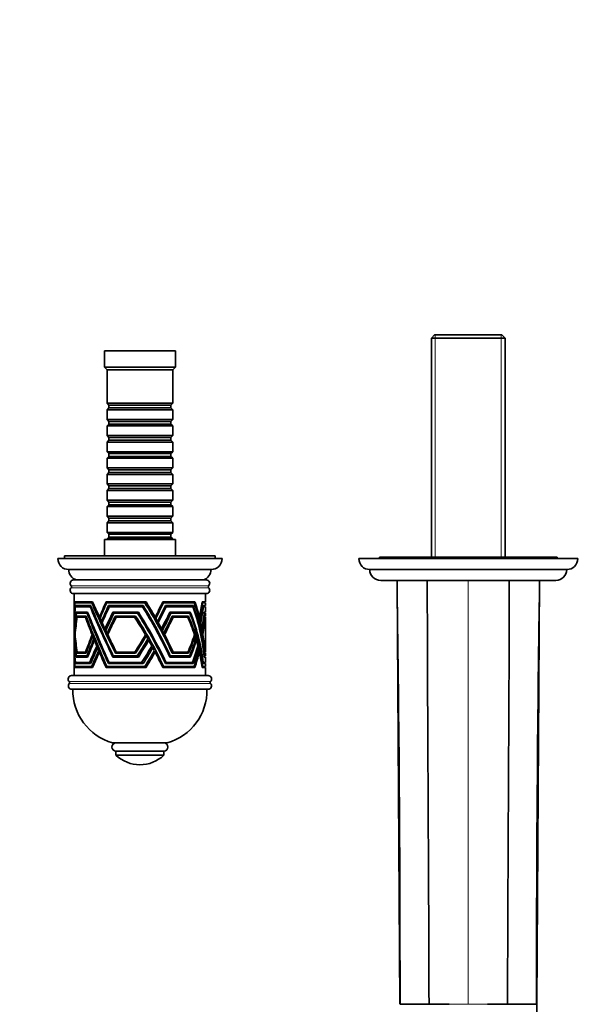
# Model space of a CAD drawing. Units: millimetres. Extents: x 0 to 1393, y 0 to 1155.
# Drawn here: x 601 to 809, y 211 to 571 of the extents above; entities that cross this region are included whole.
import ezdxf
from ezdxf import colors
from ezdxf.entities.mleader import LeaderData, LeaderLine
from ezdxf.math import Vec2, Vec3

# ---------------------------------------------------------------- set-up
doc = ezdxf.new("R2010")
doc.units = ezdxf.units.MM
doc.layers.add('DV5_Défaut', color=7, linetype='Continuous')
doc.layers.add('Défaut', color=7, linetype='Continuous')

# ---------------------------------------------------------------- blocks, each defined once
blk = doc.blocks.new('_DOT')
at = {"color": 0}
blk.add_line((0, 0), (-1, 0), dxfattribs=at)
at = {"color": 0, "const_width": 0.333}
blk.add_lwpolyline([(-0.1665, 0, 1), (0.1665, 0, 1)], format="xyb", close=True, dxfattribs=at)
blk = doc.blocks.new('SE4')
at = {"layer": 'DV5_Défaut', "color": 7, "linetype": 'Continuous', "lineweight": 35}
for p, q in [((752.49, 456.08), (751.29, 454.88)), ((751.29, 454.88), (778.29, 454.88)), ((751.29, 454.88), (751.29, 374.78)), ((777.09, 456.08), (752.49, 456.08)), ((778.29, 454.88), (777.09, 456.08)), ((778.29, 374.78), (778.29, 454.88)), ((657.79, 450.28), (631.79, 450.28)), ((631.79, 450.28), (631.79, 444.28)), ((657.79, 444.28), (657.79, 450.28)), ((657.79, 444.28), (631.79, 444.28)), ((631.79, 444.28), (632.79, 443.28)), ((656.79, 443.28), (632.79, 443.28)), ((632.79, 443.28), (632.79, 431.08)), ((656.79, 443.28), (657.79, 444.28)), ((656.79, 431.08), (656.79, 443.28)), ((656.79, 431.08), (632.79, 431.08)), ((632.79, 431.08), (633.49, 430.38)), ((633.49, 429.38), (632.79, 428.68)), ((632.79, 428.68), (656.79, 428.68)), ((632.79, 428.68), (632.79, 425.18)), ((633.49, 430.38), (656.09, 430.38)), ((633.49, 430.38), (633.49, 429.38)), ((633.49, 429.38), (656.09, 429.38)), ((656.09, 430.38), (656.79, 431.08)), ((656.09, 429.38), (656.09, 430.38)), ((656.79, 428.68), (656.09, 429.38)), ((656.79, 425.18), (656.79, 428.68)), ((656.79, 425.18), (632.79, 425.18)), ((632.79, 425.18), (633.49, 424.48)), ((656.09, 424.48), (656.79, 425.18)), ((633.49, 423.48), (632.79, 422.78)), ((632.79, 422.78), (656.79, 422.78)), ((632.79, 422.78), (632.79, 419.28)), ((633.49, 424.48), (656.09, 424.48)), ((633.49, 424.48), (633.49, 423.48)), ((633.49, 423.48), (656.09, 423.48)), ((656.09, 423.48), (656.09, 424.48)), ((656.79, 422.78), (656.09, 423.48)), ((656.79, 419.28), (656.79, 422.78)), ((656.79, 419.28), (632.79, 419.28)), ((632.79, 419.28), (633.49, 418.58)), ((633.49, 418.58), (656.09, 418.58)), ((633.49, 418.58), (633.49, 417.58)), ((656.09, 418.58), (656.79, 419.28)), ((656.09, 417.58), (656.09, 418.58)), ((633.49, 417.58), (632.79, 416.88)), ((632.79, 416.88), (656.79, 416.88)), ((632.79, 416.88), (632.79, 413.38)), ((633.49, 417.58), (656.09, 417.58)), ((656.79, 416.88), (656.09, 417.58)), ((656.79, 413.38), (656.79, 416.88)), ((656.79, 413.38), (632.79, 413.38)), ((632.79, 413.38), (633.49, 412.68)), ((633.49, 411.68), (632.79, 410.98)), ((632.79, 410.98), (656.79, 410.98)), ((632.79, 410.98), (632.79, 407.48)), ((633.49, 412.68), (656.09, 412.68)), ((633.49, 412.68), (633.49, 411.68)), ((633.49, 411.68), (656.09, 411.68)), ((656.09, 412.68), (656.79, 413.38)), ((656.09, 411.68), (656.09, 412.68)), ((656.79, 410.98), (656.09, 411.68)), ((656.79, 407.48), (656.79, 410.98)), ((656.79, 407.48), (632.79, 407.48)), ((632.79, 407.48), (633.49, 406.78)), ((656.09, 406.78), (656.79, 407.48)), ((633.49, 405.78), (632.79, 405.08)), ((632.79, 405.08), (656.79, 405.08)), ((632.79, 405.08), (632.79, 401.58)), ((633.49, 406.78), (656.09, 406.78)), ((633.49, 406.78), (633.49, 405.78)), ((633.49, 405.78), (656.09, 405.78)), ((656.09, 405.78), (656.09, 406.78)), ((656.79, 405.08), (656.09, 405.78)), ((656.79, 401.58), (656.79, 405.08)), ((656.79, 401.58), (632.79, 401.58)), ((632.79, 401.58), (633.49, 400.88)), ((633.49, 399.88), (632.79, 399.18)), ((633.49, 400.88), (656.09, 400.88)), ((633.49, 400.88), (633.49, 399.88)), ((633.49, 399.88), (656.09, 399.88)), ((656.09, 400.88), (656.79, 401.58)), ((656.09, 399.88), (656.09, 400.88)), ((656.79, 399.18), (656.09, 399.88)), ((632.79, 399.18), (656.79, 399.18)), ((632.79, 399.18), (632.79, 395.68)), ((656.79, 395.68), (656.79, 399.18)), ((656.79, 395.68), (632.79, 395.68)), ((632.79, 395.68), (633.49, 394.98)), ((633.49, 393.98), (632.79, 393.28)), ((632.79, 393.28), (656.79, 393.28)), ((632.79, 393.28), (632.79, 389.78)), ((633.49, 394.98), (656.09, 394.98)), ((633.49, 394.98), (633.49, 393.98)), ((633.49, 393.98), (656.09, 393.98)), ((656.09, 394.98), (656.79, 395.68)), ((656.09, 393.98), (656.09, 394.98)), ((656.79, 393.28), (656.09, 393.98)), ((656.79, 389.78), (656.79, 393.28)), ((656.79, 389.78), (632.79, 389.78)), ((632.79, 389.78), (633.49, 389.08)), ((633.49, 389.08), (656.09, 389.08)), ((633.49, 389.08), (633.49, 388.08)), ((656.09, 389.08), (656.79, 389.78)), ((656.09, 388.08), (656.09, 389.08)), ((633.49, 388.08), (632.79, 387.38)), ((632.79, 387.38), (656.79, 387.38)), ((632.79, 387.38), (632.79, 383.88)), ((633.49, 388.08), (656.09, 388.08)), ((656.79, 387.38), (656.09, 388.08)), ((656.79, 383.88), (656.79, 387.38)), ((656.79, 383.88), (632.79, 383.88)), ((632.79, 383.88), (633.49, 383.18)), ((633.49, 382.18), (632.79, 381.48)), ((633.49, 383.18), (656.09, 383.18)), ((633.49, 383.18), (633.49, 382.18)), ((633.49, 382.18), (656.09, 382.18)), ((656.09, 383.18), (656.79, 383.88)), ((656.09, 382.18), (656.09, 383.18)), ((656.79, 381.48), (656.09, 382.18)), ((657.79, 381.28), (631.79, 381.28)), ((631.79, 381.28), (631.79, 375.28)), ((632.79, 381.48), (656.79, 381.48)), ((632.79, 381.48), (632.79, 381.28)), ((656.79, 381.28), (656.79, 381.48)), ((657.79, 375.28), (657.79, 381.28)), ((672.29, 375.28), (617.29, 375.28)), ((617.29, 375.28), (617.29, 374.28)), ((672.29, 374.28), (672.29, 375.28)), ((797.29, 374.78), (732.29, 374.78)), ((732.29, 374.78), (732.29, 374.28)), ((797.29, 374.28), (797.29, 374.78)), ((674.79, 374.28), (614.79, 374.28)), ((804.79, 374.28), (724.79, 374.28)), ((670.79, 370.28), (618.79, 370.28)), ((800.79, 370.28), (728.79, 370.28)), ((669.04, 366.48), (620.54, 366.48)), ((796.79, 366.28), (732.79, 366.28)), ((738.79, 366.28), (739.79, 211.28)), ((751.29, 366.28), (751.29, 366.08)), ((778.29, 366.08), (778.29, 366.28)), ((790.79, 366.28), (789.79, 211.28)), ((669.04, 361.48), (620.54, 361.48)), ((620.79, 361.48), (620.79, 353.29)), ((668.79, 358.48), (668.79, 361.48)), ((621, 358.48), (621, 358.48)), ((627.49, 358.48), (621, 358.48)), ((621, 358.48), (621, 358.48)), ((621, 358.48), (621, 358.48)), ((621, 358.48), (621, 358.48)), ((621, 358.48), (621.95, 358.48)), ((621, 358.48), (621, 358.48)), ((621.03, 358.08), (627.2, 358.08)), ((621.15, 357.08), (621.15, 357.08)), ((621.15, 357.08), (621.15, 357.08)), ((621.16, 357.08), (621.15, 357.08)), ((621.15, 357.08), (621.15, 357.08)), ((621.16, 357.08), (621.15, 357.08)), ((621.15, 357.08), (622.09, 357.08)), ((626.79, 357.08), (621.16, 357.08)), ((621.21, 356.68), (626.63, 356.68)), ((621.95, 358.48), (621.95, 358.48)), ((622.09, 357.08), (622.09, 357.08)), ((626.91, 356.68), (626.63, 356.68)), ((626.79, 357.08), (626.8, 357.08)), ((626.79, 357.08), (626.8, 357.08)), ((627.47, 358.08), (627.2, 358.08)), ((627.49, 358.48), (627.5, 358.48)), ((627.49, 358.48), (627.5, 358.48)), ((627.5, 358.47), (627.5, 358.48)), ((627.5, 358.48), (627.5, 358.48)), ((627.5, 358.48), (627.5, 358.48)), ((632.4, 358.48), (632.4, 358.48)), ((632.41, 358.48), (632.4, 358.48)), ((632.4, 358.48), (632.64, 358.48)), ((647.01, 358.48), (632.41, 358.48)), ((632.41, 358.48), (632.41, 358.48)), ((632.41, 358.48), (632.41, 358.48)), ((632.41, 358.48), (632.41, 358.48)), ((632.62, 358.08), (646.59, 358.08)), ((632.64, 358.48), (632.64, 358.48)), ((633.31, 357.08), (633.31, 357.08)), ((633.31, 357.08), (633.31, 357.08)), ((633.32, 357.08), (633.31, 357.08)), ((633.31, 357.08), (633.31, 357.08)), ((633.32, 357.08), (633.31, 357.08)), ((633.31, 357.08), (633.54, 357.08)), ((645.98, 357.08), (633.32, 357.08)), ((633.54, 357.08), (633.54, 357.08)), ((633.6, 356.68), (645.74, 356.68)), ((646.04, 356.68), (645.74, 356.68)), ((645.98, 357.08), (645.99, 357.08)), ((645.98, 357.08), (645.99, 357.08)), ((645.99, 357.08), (646.04, 356.68)), ((647.09, 358.08), (646.59, 358.08)), ((647.01, 358.48), (647.03, 358.48)), ((647.01, 358.48), (647.02, 358.48)), ((647.02, 358.48), (647.03, 358.48)), ((647.03, 358.47), (647.03, 358.48)), ((647.03, 358.48), (647.03, 358.48)), ((647.03, 358.47), (647.09, 358.08)), ((652.95, 358.08), (653.37, 358.08)), ((653.14, 358.48), (653.14, 358.48)), ((653.14, 358.48), (653.14, 358.48)), ((653.15, 358.48), (653.14, 358.48)), ((653.15, 358.48), (653.14, 358.48)), ((653.14, 358.48), (653.14, 358.48)), ((664.86, 358.48), (653.15, 358.48)), ((653.37, 358.08), (664.62, 358.08)), ((653.92, 356.68), (654.41, 356.68)), ((654.11, 357.08), (654.11, 357.08)), ((654.11, 357.08), (654.11, 357.08)), ((654.12, 357.08), (654.11, 357.08)), ((654.12, 357.08), (654.11, 357.08)), ((654.11, 357.08), (654.11, 357.08)), ((664.27, 357.08), (654.12, 357.08)), ((654.41, 356.68), (664.13, 356.68)), ((663.63, 357.08), (663.63, 356.68)), ((664.27, 357.08), (664.11, 356.68)), ((664.21, 358.48), (664.21, 358.08)), ((664.27, 357.08), (664.28, 357.08)), ((664.87, 358.47), (664.7, 358.08)), ((664.86, 358.48), (664.87, 358.48)), ((664.86, 358.48), (664.87, 358.48)), ((664.86, 358.48), (664.86, 358.48)), ((664.87, 358.47), (664.87, 358.48)), ((664.87, 358.48), (664.87, 358.48)), ((667.52, 358.08), (667.66, 358.08)), ((667.59, 358.48), (667.59, 358.48)), ((668.79, 358.48), (667.59, 358.48)), ((667.59, 358.48), (667.59, 358.48)), ((667.59, 358.48), (667.59, 358.48)), ((667.59, 358.48), (667.59, 358.48)), ((667.59, 358.48), (667.59, 358.48)), ((667.66, 358.08), (668.79, 358.08)), ((667.79, 358.08), (667.79, 358.48)), ((667.84, 356.68), (667.98, 356.68)), ((667.89, 357.08), (667.89, 357.08)), ((667.89, 357.08), (668.79, 357.08)), ((667.89, 357.08), (667.89, 357.08)), ((667.89, 357.08), (667.89, 357.08)), ((667.89, 357.08), (667.89, 357.08)), ((667.89, 357.08), (667.89, 357.08)), ((668.79, 356.68), (667.98, 356.68)), ((668.79, 357.08), (668.79, 358.08)), ((668.79, 354.68), (668.79, 356.68)), ((620.8, 352.89), (620.79, 352.89)), ((621.52, 354.68), (625.69, 354.68)), ((621.52, 354.68), (621.52, 354.68)), ((625.51, 354.28), (621.64, 354.28)), ((621.79, 353.28), (621.79, 353.28)), ((621.79, 353.28), (625.09, 353.28)), ((622.7, 353.28), (621.79, 353.28)), ((622.7, 353.28), (622.7, 353.28)), ((625.09, 353.28), (625.09, 353.27)), ((625.09, 353.28), (625.09, 353.27)), ((625.09, 353.27), (625.09, 353.28)), ((625.51, 354.28), (625.81, 354.28)), ((625.69, 354.68), (625.69, 354.67)), ((625.69, 354.68), (625.69, 354.67)), ((625.69, 354.67), (625.69, 354.68)), ((630.26, 352.89), (630.01, 352.89)), ((634.88, 354.68), (644.24, 354.68)), ((634.88, 354.68), (634.88, 354.68)), ((643.94, 354.28), (635.32, 354.28)), ((635.81, 353.28), (635.81, 353.28)), ((635.81, 353.28), (643.22, 353.28)), ((636.04, 353.28), (635.81, 353.28)), ((636.04, 353.28), (636.04, 353.28)), ((643.22, 353.28), (643.22, 353.27)), ((643.28, 352.88), (643.22, 353.28)), ((643.22, 353.27), (643.23, 353.28)), ((643.94, 354.28), (644.29, 354.28)), ((644.24, 354.68), (644.24, 354.67)), ((644.24, 354.67), (644.24, 354.68)), ((644.29, 354.28), (644.24, 354.67)), ((649.74, 352.89), (650.36, 352.89)), ((656.12, 354.28), (655.51, 354.28)), ((655.7, 354.68), (663.2, 354.68)), ((655.7, 354.68), (655.7, 354.68)), ((655.7, 354.68), (655.7, 354.68)), ((663.01, 354.28), (656.12, 354.28)), ((656.59, 353.28), (656.59, 353.28)), ((656.59, 353.28), (662.54, 353.28)), ((661.9, 352.88), (661.9, 353.28)), ((662.38, 352.88), (662.53, 353.28)), ((662.53, 353.28), (662.54, 353.27)), ((662.54, 353.28), (662.54, 353.27)), ((662.54, 353.27), (662.54, 353.28)), ((662.57, 354.28), (662.57, 354.68)), ((663.01, 354.28), (663.05, 354.28)), ((663.05, 354.28), (663.2, 354.68)), ((663.2, 354.68), (663.2, 354.67)), ((663.2, 354.68), (663.2, 354.67)), ((663.2, 354.67), (663.21, 354.68)), ((666.23, 352.89), (666.51, 352.89)), ((668.4, 354.28), (668.26, 354.28)), ((668.3, 354.68), (668.3, 354.67)), ((668.3, 354.68), (668.31, 354.68)), ((668.31, 354.68), (668.3, 354.68)), ((668.3, 354.67), (668.3, 354.67)), ((668.79, 354.68), (668.31, 354.68)), ((668.4, 354.28), (668.79, 354.28)), ((668.49, 353.28), (668.79, 353.28)), ((668.49, 353.28), (668.49, 353.28)), ((668.49, 353.28), (668.49, 353.27)), ((668.49, 353.27), (668.49, 353.27)), ((668.79, 353.28), (668.79, 354.28)), ((620.79, 352.21), (620.79, 350.05)), ((620.85, 351.33), (620.82, 351.33)), ((624.86, 352.88), (621.9, 352.88)), ((624.86, 352.88), (625.17, 352.88)), ((630.98, 351.33), (630.73, 351.33)), ((642.81, 352.88), (636.15, 352.88)), ((642.81, 352.88), (643.28, 352.88)), ((649.98, 352.47), (650.6, 352.47)), ((650.63, 351.33), (651.23, 351.33)), ((650.91, 350.83), (651.51, 350.83)), ((656.91, 352.88), (656.41, 352.88)), ((662.26, 352.88), (656.91, 352.88)), ((662.26, 352.88), (662.38, 352.88)), ((666.35, 352.47), (666.62, 352.47)), ((666.63, 351.33), (666.88, 351.33)), ((666.75, 350.83), (666.99, 350.83)), ((668.54, 352.88), (668.45, 352.88)), ((668.79, 352.88), (668.54, 352.88)), ((668.79, 340.08), (668.79, 352.88)), ((620.79, 349.26), (620.79, 344.63)), ((621.03, 348.66), (620.94, 348.66)), ((621.15, 347.02), (621.05, 347.02)), ((627.63, 346.43), (627.36, 346.43)), ((627.81, 345.99), (627.54, 345.99)), ((632.22, 348.66), (631.98, 348.66)), ((633, 347.02), (632.76, 347.02)), ((646.56, 345.99), (647.08, 345.99)), ((652.09, 348.66), (652.68, 348.66)), ((652.44, 348.01), (653.02, 348.01)), ((652.97, 347.02), (653.53, 347.02)), ((653.25, 346.48), (653.81, 346.48)), ((664.61, 345.99), (664.89, 345.99)), ((667.22, 348.66), (667.43, 348.66)), ((667.35, 348.01), (667.55, 348.01)), ((667.53, 347.02), (667.71, 347.02)), ((667.62, 346.48), (667.8, 346.48)), ((620.79, 343.78), (620.79, 341.49)), ((628.24, 344.92), (627.97, 344.92)), ((628.45, 344.4), (628.19, 344.4)), ((629.31, 342.31), (629.05, 342.31)), ((647.39, 344.4), (647.99, 344.4)), ((665.06, 344.4), (665.38, 344.4)), ((620.79, 340.61), (620.79, 340.61)), ((620.8, 340.05), (620.79, 340.05)), ((620.79, 339.66), (620.79, 331.48)), ((621.57, 338.68), (625.44, 338.68)), ((625.09, 339.68), (621.79, 339.68)), ((621.9, 340.08), (624.91, 340.08)), ((624.91, 340.08), (625.22, 340.08)), ((625.44, 338.68), (625.74, 338.68)), ((629.59, 341.63), (629.33, 341.63)), ((630.01, 340.61), (629.76, 340.61)), ((630.25, 340.05), (630, 340.05)), ((635.06, 338.68), (643.83, 338.68)), ((643.22, 339.68), (635.81, 339.68)), ((636.15, 340.08), (642.9, 340.08)), ((642.9, 340.08), (643.28, 340.08)), ((643.28, 340.08), (643.22, 339.68)), ((643.83, 338.68), (644.29, 338.68)), ((644.29, 338.68), (644.24, 338.28)), ((648.8, 341.63), (649.51, 341.63)), ((649.73, 340.05), (650.35, 340.05)), ((655.88, 338.68), (655.51, 338.68)), ((655.88, 338.68), (662.94, 338.68)), ((656.91, 340.08), (656.41, 340.08)), ((662.54, 339.68), (656.59, 339.68)), ((656.91, 340.08), (662.32, 340.08)), ((661.9, 339.68), (661.9, 340.08)), ((662.32, 340.08), (662.38, 340.08)), ((662.38, 340.08), (662.54, 339.68)), ((662.57, 338.28), (662.57, 338.68)), ((662.94, 338.68), (663.04, 338.68)), ((663.04, 338.68), (663.2, 338.28)), ((665.76, 341.63), (666.13, 341.63)), ((666.23, 340.05), (666.51, 340.05)), ((668.34, 338.68), (668.26, 338.68)), ((668.34, 338.68), (668.79, 338.68)), ((668.54, 340.08), (668.45, 340.08)), ((668.49, 339.68), (668.79, 339.68)), ((668.79, 340.08), (668.54, 340.08)), ((668.79, 338.68), (668.79, 339.68)), ((621.15, 335.88), (626.79, 335.88)), ((626.41, 336.28), (621.2, 336.28)), ((625.69, 338.28), (621.52, 338.28)), ((626.69, 336.28), (626.41, 336.28)), ((633.31, 335.88), (645.99, 335.88)), ((645.4, 336.28), (633.52, 336.28)), ((644.24, 338.28), (634.88, 338.28)), ((646.05, 336.28), (645.47, 336.28)), ((645.99, 335.88), (646.05, 336.28)), ((653.92, 336.28), (654.33, 336.28)), ((654.11, 335.88), (664.28, 335.88)), ((663.93, 336.28), (654.33, 336.28)), ((663.2, 338.28), (655.7, 338.28)), ((663.63, 336.28), (663.63, 335.88)), ((664.11, 336.28), (663.93, 336.28)), ((664.28, 335.88), (664.11, 336.28)), ((667.84, 336.28), (667.95, 336.28)), ((667.89, 335.88), (668.79, 335.88)), ((668.79, 336.28), (667.95, 336.28)), ((668.3, 338.28), (668.79, 338.28)), ((668.79, 336.28), (668.79, 338.28)), ((668.79, 334.88), (668.79, 335.88)), ((669.76, 331.48), (619.81, 331.48)), ((621, 334.48), (627.5, 334.48)), ((627.2, 334.88), (621.04, 334.88)), ((627.48, 334.88), (627.2, 334.88)), ((632.4, 334.48), (647.03, 334.48)), ((646.59, 334.88), (632.68, 334.88)), ((647.09, 334.88), (646.59, 334.88)), ((647.03, 334.48), (647.09, 334.88)), ((652.95, 334.88), (653.44, 334.88)), ((653.14, 334.48), (664.87, 334.48)), ((664.63, 334.88), (653.44, 334.88)), ((664.21, 334.88), (664.21, 334.48)), ((664.7, 334.88), (664.63, 334.88)), ((664.87, 334.48), (664.7, 334.88)), ((667.52, 334.88), (667.69, 334.88)), ((667.59, 334.48), (668.79, 334.48)), ((668.79, 334.88), (667.69, 334.88)), ((667.79, 334.48), (667.79, 334.88)), ((668.79, 331.48), (668.79, 334.48)), ((669.69, 326.48), (619.89, 326.48)), ((654.79, 306.88), (634.79, 306.88)), ((653.54, 303.88), (636.04, 303.88)), ((636.04, 303.88), (636.04, 302.38)), ((653.54, 302.38), (653.54, 303.88)), ((653.54, 302.38), (636.04, 302.38)), ((739.84, 211.28), (741.64, 211.28)), ((750.44, 211.28), (741.64, 211.28)), ((750.44, 211.28), (757.81, 211.28)), ((771.77, 211.28), (779.14, 211.28)), ((779.14, 211.28), (789.74, 211.28))]:
    blk.add_line(p, q, dxfattribs=at)
at = {"layer": 'DV5_Défaut', "color": 7, "linetype": 'Continuous', "lineweight": 18}
for p, q in [((752.73, 374.78), (752.73, 456.08)), ((776.85, 374.78), (776.85, 456.08)), ((669.91, 364.34), (619.66, 364.34)), ((752.73, 366.08), (752.73, 366.28)), ((764.79, 366.28), (764.79, 211.28)), ((776.85, 366.08), (776.85, 366.28)), ((669.91, 363.62), (619.66, 363.62)), ((670.6, 329.3), (618.98, 329.3)), ((670.58, 328.6), (619, 328.6)), ((764.79, 211.28), (757.81, 211.28)), ((764.79, 211.28), (771.77, 211.28))]:
    blk.add_line(p, q, dxfattribs=at)
at = {"layer": 'DV5_Défaut', "color": 7, "linetype": 'Continuous', "lineweight": 35}
for centre, radius, start, end in [((618.79, 374.28), 4, 180, 270), ((670.79, 374.28), 4, 270, 0), ((728.79, 374.28), 4, 180, 270), ((800.79, 374.28), 4, 270, 0), ((622.79, 370.28), 4, 180.0175, 251.8051), ((666.79, 370.28), 4, 288.1949, 359.9825), ((732.79, 370.28), 4, 180, 270), ((796.79, 370.28), 4, 270, 0), ((620.54, 365.23), 1.25, 90, 225.5847), ((619.31, 363.98), 0.5, 314.4153, 45.5847), ((669.04, 365.23), 1.25, 314.4153, 90), ((670.26, 363.98), 0.5, 134.4153, 225.5847), ((620.54, 362.73), 1.25, 134.4153, 270), ((669.04, 362.73), 1.25, 270, 45.5847), ((-9156.43, 217.78), 9896.27, 359.962358, 0.813471), ((10247.57, 220.75), 9457.83, 179.166802, 180.057369), ((619.81, 330.23), 1.25, 90, 227.8498), ((669.76, 330.23), 1.25, 312.1502, 90), ((619.89, 327.73), 1.25, 135.6554, 270), ((618.65, 328.94), 0.486, 315.6554, 47.8498), ((669.69, 327.73), 1.25, 270, 44.3446), ((670.93, 328.94), 0.486, 132.1502, 224.3446), ((640.29, 326.11), 20, 178.9396, 254.0482), ((649.29, 326.11), 20, 285.9518, 1.0604), ((636.04, 305.38), 1.5, 90, 270), ((653.54, 305.38), 1.5, 270, 90), ((644.79, 311.57), 12.69, 226.3972, 270), ((644.79, 311.57), 12.69, 270, 313.6028), ((-7460.82, 174.98), 8250.71, 359.799645, 0.252045)]:
    blk.add_arc(centre, radius, start, end, dxfattribs=at)
for centre, major_axis, ratio, start_param, end_param in [((644.79, 373.99), (-12.63, -49.37), 0.413403, -1.1476, -1.026442), ((644.79, 373.1), (-12.63, -49.37), 0.413403, -1.158013, -1.036747), ((644.79, 370.07), (-12.8, -47.65), 0.425962, -1.182579, -1.055484), ((644.79, 369.04), (-12.8, -47.65), 0.425962, -1.196169, -1.067392), ((644.79, 373.99), (-12.1, -47.31), 0.413403, -1.133263, -1.124413), ((644.79, 370.07), (-12.27, -45.67), 0.425962, -1.170325, -1.161288), ((644.79, 328.89), (-23.62, 46.9), 0.090935, 0.891554, 1.323673), ((644.79, 329.68), (-23.62, 46.9), 0.090935, 0.901757, 1.332122), ((644.79, 328.89), (-22.63, 44.94), 0.090935, 0.859233, 1.31479), ((644.79, 332.48), (-23.63, 45.4), 0.092662, 0.924474, 1.36361), ((644.79, 332.48), (-22.64, 43.51), 0.092662, 0.894538, 1.356634), ((644.79, 333.57), (-23.63, 45.4), 0.092662, 0.942839, 1.083631), ((644.79, 373.99), (-23.6, -49.6), 0.087873, -1.211183, -1.090025), ((644.79, 373.1), (-23.6, -49.6), 0.087873, -1.221596, -1.10033), ((644.79, 373.99), (-22.62, -47.53), 0.087873, -1.196846, -1.06951), ((644.79, 370.07), (-23.61, -47.92), 0.089764, -1.252336, -1.125241), ((644.79, 369.04), (-23.61, -47.92), 0.089764, -1.265926, -1.137148), ((644.79, 370.07), (-22.63, -45.92), 0.089764, -1.240082, -1.106715), ((644.79, 328.89), (-20.4, 46.62), 0.271305, 4.795593, 5.227711), ((644.79, 329.68), (-20.4, 46.62), 0.271305, 4.787143, 5.217509), ((644.79, 332.48), (-20.49, 45.1), 0.277205, 4.746136, 5.185273), ((644.79, 333.57), (-20.49, 45.1), 0.277205, -1.257069, -1.116277), ((644.79, 373.99), (-20.25, -49.36), 0.260967, 1.238473, 1.359631), ((644.79, 373.1), (-20.25, -49.36), 0.260967, 1.248778, 1.370044), ((644.79, 370.07), (-20.34, -47.66), 0.267336, 1.283048, 1.410143), ((644.79, 369.04), (-20.34, -47.66), 0.267336, 1.294956, 1.423733), ((644.79, 328.89), (0, 46.94), 0.511239, 4.913747, 5.345865), ((644.79, 329.68), (0, 46.94), 0.511239, 4.905298, 5.335663), ((644.79, 332.48), (0, 45.46), 0.527964, 4.871391, 5.310528), ((644.79, 333.57), (0, 45.46), 0.527964, -1.131814, -0.991022), ((644.79, 373.99), (0, -49.64), 0.483467, 1.131814, 1.252973), ((644.79, 373.1), (0, -49.64), 0.483467, 1.142119, 1.263385), ((644.79, 370.07), (0, -47.97), 0.500361, 1.169443, 1.296538), ((644.79, 369.04), (0, -47.97), 0.500361, 1.18135, 1.310127), ((644.79, 332.48), (-13.11, 45.08), 0.445975, 0.97623, 1.282843), ((644.79, 333.57), (-13.11, 45.08), 0.445975, 0.993047, 1.002864), ((644.79, 363.8), (-13.09, -45.24), 0.444699, -1.241521, -1.104467), ((644.79, 362.51), (-13.09, -45.24), 0.444699, -1.261514, -1.119531), ((644.79, 360.48), (-13.11, -45.09), 0.44586, -1.282935, -1.141539), ((644.79, 363.8), (-12.54, -43.35), 0.444699, -1.232639, -1.223221), ((644.79, 360.48), (-12.56, -43.22), 0.44586, -1.275959, -1.266695), ((644.79, 320.11), (-23.6, 49.24), 0.088272, 0.790232, 1.224109), ((644.79, 322.76), (-23.61, 48.4), 0.089221, 0.818854, 1.253044), ((644.79, 323.61), (-23.61, 48.4), 0.089221, 0.831199, 1.262737), ((644.79, 322.76), (-22.62, 46.38), 0.089221, 0.780977, 1.24079), ((644.79, 363.8), (-23.63, -45.56), 0.092482, -1.321539, -1.184485), ((644.79, 363.8), (-22.64, -43.66), 0.092482, -1.312657, -1.169142), ((644.79, 362.51), (-23.63, -45.56), 0.092482, -1.341532, -1.199549), ((644.79, 360.48), (-23.63, -45.42), 0.092646, -1.363634, -1.222238), ((644.79, 360.48), (-22.64, -43.53), 0.092646, -1.356658, -1.208741), ((644.79, 320.11), (-20.27, 49), 0.262306, -1.37448, -0.940603), ((644.79, 322.76), (-20.31, 48.14), 0.265499, 4.875088, 5.309278), ((644.79, 323.61), (-20.31, 48.14), 0.265499, 4.865395, 5.296933), ((644.79, 373.1), (-19.41, -47.3), 0.260967, 1.228815, 1.238708), ((644.79, 363.8), (-20.48, -45.26), 0.276586, 1.356899, 1.493953), ((644.79, 362.51), (-20.48, -45.26), 0.276586, 1.371964, 1.513946), ((644.79, 360.48), (-20.49, -45.12), 0.27715, 1.395584, 1.53698), ((644.79, 320.11), (0, 49.28), 0.486964, 5.01679, 5.450667), ((644.79, 322.76), (0, 48.44), 0.495421, 4.986648, 5.420837), ((644.79, 323.61), (0, 48.44), 0.495421, 4.976954, 5.408493), ((644.79, 363.8), (0, -45.61), 0.526176, 1.232409, 1.369463), ((644.79, 362.51), (0, -45.61), 0.526176, 1.247474, 1.389456), ((644.79, 360.48), (0, -45.47), 0.527802, 1.270398, 1.411794), ((644.79, 328.89), (-12.92, 46.61), 0.433927, 0.992949, 1.249717), ((644.79, 333.57), (-13.11, 45.08), 0.445975, 1.013169, 1.040492), ((644.79, 329.68), (-12.92, 46.61), 0.433927, 1.002276, 1.258166), ((644.79, 333.57), (-13.11, 45.08), 0.445975, 1.0524, 1.103459), ((644.79, 359.39), (-13.11, -45.09), 0.44586, -1.298257, -1.154025), ((644.79, 319.08), (-23.6, 49.24), 0.088272, 0.772753, 0.940052), ((644.79, 319.08), (-22.62, 47.19), 0.088272, 0.730943, 0.910747), ((644.79, 333.57), (-23.63, 45.4), 0.092662, 1.093936, 1.121259), ((644.79, 333.57), (-23.63, 45.4), 0.092662, 1.133167, 1.184226), ((644.79, 359.39), (-23.63, -45.42), 0.092646, -1.378956, -1.234724), ((644.79, 319.08), (-20.27, 49), 0.262306, -1.090424, -0.923125), ((644.79, 333.57), (-20.49, 45.1), 0.277205, -1.294698, -1.267374), ((644.79, 369.04), (-19.49, -45.67), 0.267336, 1.277045, 1.288851), ((644.79, 333.57), (-20.49, 45.1), 0.277205, -1.357664, -1.306605), ((644.79, 362.51), (-19.62, -43.37), 0.276586, 1.357359, 1.451237), ((644.79, 359.39), (-20.49, -45.12), 0.27715, 1.40807, 1.552302), ((644.79, 319.08), (0, 49.28), 0.486964, -0.982339, -0.81504), ((644.79, 333.57), (0, 45.46), 0.527964, -1.169443, -1.142119), ((644.79, 333.57), (0, 45.46), 0.527964, -1.232409, -1.18135), ((644.79, 359.39), (0, -45.47), 0.527802, 1.282884, 1.427116), ((644.79, 333.57), (-13.11, 45.08), 0.445975, 1.118523, 1.141448), ((644.79, 333.57), (-13.11, 45.08), 0.445975, 1.153934, 1.298174), ((644.79, 373.99), (-23.6, -49.6), 0.087873, -0.94055, -0.777), ((644.79, 373.1), (-23.6, -49.6), 0.087873, -0.951318, -0.790412), ((644.79, 373.99), (-22.62, -47.53), 0.087873, -0.911245, -0.735516), ((644.79, 319.08), (-23.6, 49.24), 0.088272, 0.95082, 0.976595), ((644.79, 319.08), (-22.62, 47.19), 0.088272, 0.922207, 0.949596), ((644.79, 333.57), (-23.63, 45.4), 0.092662, 1.19929, 1.222215), ((644.79, 333.57), (-23.63, 45.4), 0.092662, 1.234701, 1.378941), ((644.79, 373.99), (-20.25, -49.36), 0.260967, 0.925449, 1.088998), ((644.79, 373.1), (-20.25, -49.36), 0.260967, 0.93886, 1.099766), ((644.79, 320.11), (-19.42, 46.96), 0.262306, -1.098875, -1.090879), ((644.79, 319.08), (-20.27, 49), 0.262306, -1.126967, -1.101192), ((644.79, 333.57), (-20.49, 45.1), 0.277205, -1.395653, -1.372729), ((644.79, 359.39), (-19.63, -43.24), 0.27715, 1.395169, 1.408194), ((644.79, 333.57), (-20.49, 45.1), 0.277205, 4.730806, 4.875046), ((644.79, 373.99), (0, -49.64), 0.483467, 0.81879, 0.982339), ((644.79, 373.1), (0, -49.64), 0.483467, 0.832201, 0.993107), ((644.79, 319.08), (0, 49.28), 0.486964, -1.018882, -0.993107), ((644.79, 333.57), (0, 45.46), 0.527964, -1.270398, -1.247474), ((644.79, 333.57), (0, 45.46), 0.527964, 4.856061, 5.000301), ((644.79, 322.76), (-12.75, 48.14), 0.422313, 1.000828, 1.185136), ((644.79, 323.61), (-12.75, 48.14), 0.422313, 1.010595, 1.194829), ((644.79, 370.07), (-23.61, -47.92), 0.089764, -0.97468, -0.813205), ((644.79, 369.04), (-23.61, -47.92), 0.089764, -0.98703, -0.830355), ((644.79, 370.07), (-22.63, -45.92), 0.089764, -0.947681, -0.774934), ((644.79, 363.8), (-23.63, -45.56), 0.092482, -1.032107, -0.875082), ((644.79, 363.8), (-22.64, -43.66), 0.092482, -1.008725, -0.841754), ((644.79, 319.08), (-23.6, 49.24), 0.088272, 0.988945, 1.037744), ((644.79, 319.08), (-22.62, 47.19), 0.088272, 0.9627, 1.014362), ((644.79, 370.07), (-20.34, -47.66), 0.267336, 0.971012, 1.132488), ((644.79, 369.04), (-20.34, -47.66), 0.267336, 0.988162, 1.144838), ((644.79, 363.8), (-20.48, -45.26), 0.276586, 1.047496, 1.204521), ((644.79, 320.11), (-19.42, 46.96), 0.262306, -1.138694, -1.128987), ((644.79, 319.08), (-20.27, 49), 0.262306, -1.188116, -1.139317), ((644.79, 320.11), (-19.42, 46.96), 0.262306, -1.205698, -1.19274), ((644.79, 370.07), (0, -47.97), 0.500361, 0.857406, 1.018882), ((644.79, 369.04), (0, -47.97), 0.500361, 0.874556, 1.031232), ((644.79, 363.8), (0, -45.61), 0.526176, 0.923006, 1.080031), ((644.79, 319.08), (0, 49.28), 0.486964, -1.080031, -1.031232), ((644.79, 320.11), (-12.67, 49), 0.416021, 1.014883, 1.159282), ((644.79, 319.08), (-12.67, 49), 0.416021, 1.003288, 1.011534), ((644.79, 360.48), (-13.11, -45.09), 0.44586, -0.989789, -0.975925), ((644.79, 319.08), (-12.67, 49), 0.416021, 1.024243, 1.145859), ((644.79, 359.39), (-13.11, -45.09), 0.44586, -1.002498, -0.993138), ((644.79, 328.89), (-12.38, 44.67), 0.433927, 1.231734, 1.240834), ((644.79, 332.48), (-12.56, 43.2), 0.445975, 1.26655, 1.275868), ((644.79, 362.51), (-23.63, -45.56), 0.092482, -1.047546, -0.899533), ((644.79, 360.48), (-23.63, -45.42), 0.092646, -1.070488, -0.924705), ((644.79, 360.48), (-22.64, -43.53), 0.092646, -1.049259, -0.894783), ((644.79, 359.39), (-23.63, -45.42), 0.092646, -1.083197, -0.942862), ((644.79, 319.08), (-23.6, 49.24), 0.088272, 1.053183, 1.076361), ((644.79, 319.08), (-22.62, 47.19), 0.088272, 1.030673, 1.055132), ((644.79, 319.08), (-23.6, 49.24), 0.088272, 1.08907, 1.210686), ((644.79, 319.08), (-22.62, 47.19), 0.088272, 1.06853, 1.196348), ((644.79, 362.51), (-19.62, -43.37), 0.276586, 1.051811, 1.19745), ((644.79, 362.51), (-20.48, -45.26), 0.276586, 1.071947, 1.21996), ((644.79, 360.48), (-20.49, -45.12), 0.27715, 1.098051, 1.243834), ((644.79, 359.39), (-20.49, -45.12), 0.27715, 1.116208, 1.256543), ((644.79, 319.08), (-20.27, 49), 0.262306, -1.226733, -1.203555), ((644.79, 320.11), (-19.42, 46.96), 0.262306, -1.243092, -1.23304), ((644.79, 319.08), (-20.27, 49), 0.262306, -1.361057, -1.239442), ((644.79, 362.51), (0, -45.61), 0.526176, 0.947457, 1.09547), ((644.79, 360.48), (0, -45.47), 0.527802, 0.972865, 1.118648), ((644.79, 359.39), (0, -45.47), 0.527802, 0.991022, 1.131357), ((644.79, 319.08), (0, 49.28), 0.486964, -1.118648, -1.09547), ((644.79, 319.08), (0, 49.28), 0.486964, -1.252973, -1.131357), ((644.79, 322.76), (-12.22, 46.14), 0.422313, 1.163887, 1.172882), ((644.79, 319.08), (-12.14, 46.96), 0.416021, 1.122548, 1.131521)]:
    blk.add_ellipse(centre, major_axis=major_axis, ratio=ratio, start_param=start_param, end_param=end_param, dxfattribs=at)
for points in [[(749.79, 366.28), (749.9, 314.61), (750.33, 262.94), (750.44, 211.28)], [(779.79, 366.28), (779.68, 314.61), (779.25, 262.94), (779.14, 211.28)]]:
    blk.add_open_spline(points, degree=3, dxfattribs=at)

msp = doc.modelspace()

# ---------------------------------------------------------------- block references
at = {"layer": 'Défaut'}
msp.add_blockref('SE4', (0, 0), dxfattribs=at)

# ---------------------------------------------------------------- leaders
at = {"layer": 'Défaut', "color": 7, "linetype": 'Continuous', "lineweight": 18}
ml = msp.add_multileader_mtext('Standard', dxfattribs=at)
ml.set_content('{\\pxsm0.9;\\fSolid Edge ISO|b1||i0||c0|p34;\\W1.;20/04/2017\\P}', color=256)
ml.set_leader_properties()
ml.set_arrow_properties(name='DOT')
ml.build(insert=Vec2(0, 0))
ml.multileader.update_dxf_attribs({"leader_type": 0, "dogleg_length": 0, "arrow_head_size": 12})
ctx = ml.context
ctx.base_point, ctx.char_height, ctx.arrow_head_size, ctx.landing_gap_size = Vec3(1116.44, 1147.61), 12, 12, 4.2
notes = []
notes.append((ctx, [(0, (0, 0, 0), (0, 0), (1, 0), 1, [])]))
ctx.mtext.insert = Vec3(1118.44, 1153.73)
for ctx, leaders in notes:
    for number, flags, end, landing, length, lines in leaders:
        leader = LeaderData()
        leader.index, (leader.has_last_leader_line, leader.has_dogleg_vector, leader.attachment_direction) = number, flags
        leader.last_leader_point, leader.dogleg_vector, leader.dogleg_length = Vec3(end), Vec3(landing), length
        for number, points, colour, breaks in lines:
            line = LeaderLine()
            line.index, line.vertices, line.color, line.breaks = number, Vec3.list(points), colors.encode_raw_color(colour), breaks
            leader.lines.append(line)
        ctx.leaders.append(leader)

doc.saveas('drawing.dxf')
